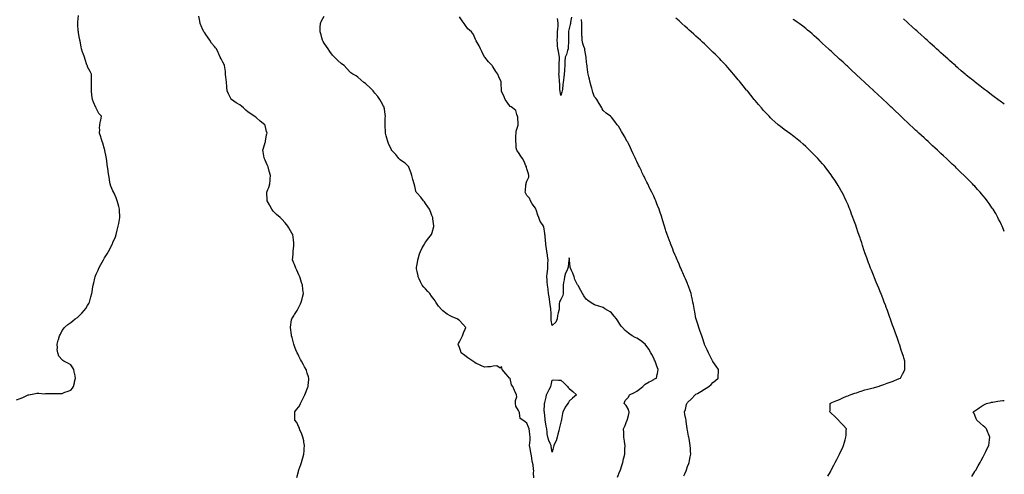
# Model space of a CAD drawing. Units: inches. Extents: x 897203 to 899843, y 7337498 to 7340138.
# Drawn here: x 898678 to 899843, y 7338818 to 7339356 of the extents above; entities that cross this region are included whole.
import ezdxf

# ---------------------------------------------------------------- set-up
doc = ezdxf.new("R2010")
doc.units = ezdxf.units.IN
doc.header["$MEASUREMENT"] = 0
doc.layers.add('Contour_89727337', color=7, linetype='Continuous', true_color=0xf0717d)

msp = doc.modelspace()

# ---------------------------------------------------------------- linework, layer by layer
at = {"layer": 'Contour_89727337'}
for points in [[(898673.7, 7338906.3, 3384), (898678, 7338907.6, 3384), (898681.2, 7338908.7, 3384), (898687.7, 7338911.9, 3384), (898687.9, 7338912, 3384), (898688, 7338912.1, 3384), (898688.3, 7338912.2, 3384), (898696.4, 7338913.5, 3384), (898698, 7338914, 3384), (898700.3, 7338914.1, 3384), (898706.6, 7338913.4, 3384), (898708, 7338913.6, 3384), (898709.7, 7338913.6, 3384), (898716.3, 7338913.6, 3384), (898726.3, 7338913.6, 3384), (898728, 7338913.7, 3384), (898731.2, 7338915, 3384), (898733.8, 7338916.1, 3384), (898738, 7338917.7, 3384), (898740, 7338920, 3384), (898741.3, 7338921.9, 3384), (898742.4, 7338926.2, 3384), (898742.6, 7338927.3, 3384), (898743.6, 7338931.9, 3384), (898742.8, 7338936.6, 3384), (898742.6, 7338937.4, 3384), (898741.7, 7338941.9, 3384), (898740.3, 7338944.2, 3384), (898738, 7338947.7, 3384), (898735.3, 7338949.2, 3384), (898730, 7338951.9, 3384), (898728.8, 7338952.7, 3384), (898728, 7338953.4, 3384), (898723.9, 7338957.7, 3384), (898722.6, 7338961.9, 3384), (898722, 7338965.8, 3384), (898722.2, 7338967.7, 3384), (898721.8, 7338971.9, 3384), (898723.3, 7338976.6, 3384), (898723.5, 7338977.4, 3384), (898724.8, 7338981.9, 3384), (898725.9, 7338984, 3384), (898728, 7338988.1, 3384), (898729.6, 7338990.4, 3384), (898730.6, 7338991.9, 3384), (898734.7, 7338995.2, 3384), (898738, 7338997.8, 3384), (898740.5, 7338999.5, 3384), (898743.4, 7339001.9, 3384), (898746.1, 7339003.8, 3384), (898748, 7339005.5, 3384), (898751.3, 7339008.6, 3384), (898754, 7339011.9, 3384), (898755.8, 7339014.2, 3384), (898758, 7339017.7, 3384), (898759.6, 7339020.4, 3384), (898760.2, 7339021.9, 3384), (898761, 7339024.8, 3384), (898761.9, 7339028.1, 3384), (898762.8, 7339031.9, 3384), (898763.6, 7339036.4, 3384), (898763.8, 7339037.7, 3384), (898764.6, 7339041.9, 3384), (898765.2, 7339044.8, 3384), (898766.4, 7339050.3, 3384), (898766.8, 7339051.9, 3384), (898767.2, 7339052.8, 3384), (898768, 7339054.8, 3384), (898770.3, 7339059.7, 3384), (898771.3, 7339061.9, 3384), (898773.7, 7339066.2, 3384), (898775.3, 7339069.2, 3384), (898776.8, 7339071.9, 3384), (898777.3, 7339072.7, 3384), (898778, 7339074.1, 3384), (898781, 7339079, 3384), (898782.6, 7339081.9, 3384), (898784.5, 7339085.5, 3384), (898787.5, 7339091.3, 3384), (898787.8, 7339091.9, 3384), (898788, 7339092.6, 3384), (898790.8, 7339099.2, 3384), (898791.8, 7339101.9, 3384), (898793, 7339106.9, 3384), (898793, 7339106.9, 3384), (898794.2, 7339111.9, 3384), (898794.9, 7339115, 3384), (898795.7, 7339119.5, 3384), (898796.2, 7339121.9, 3384), (898796.1, 7339123.8, 3384), (898795.8, 7339129.6, 3384), (898795.7, 7339131.9, 3384), (898794.9, 7339135.1, 3384), (898794.1, 7339138, 3384), (898793, 7339141.9, 3384), (898791.6, 7339145.5, 3384), (898789.3, 7339150.7, 3384), (898788.8, 7339151.9, 3384), (898788.6, 7339152.4, 3384), (898788, 7339153.5, 3384), (898785.5, 7339159.3, 3384), (898784.5, 7339161.9, 3384), (898783.9, 7339166.1, 3384), (898783.7, 7339167.5, 3384), (898783.1, 7339171.9, 3384), (898782.4, 7339176.3, 3384), (898782.2, 7339177.8, 3384), (898781.5, 7339181.9, 3384), (898781.2, 7339185, 3384), (898780.7, 7339189.3, 3384), (898780.4, 7339191.9, 3384), (898780.1, 7339193.9, 3384), (898778.3, 7339201.6, 3384), (898778.3, 7339201.9, 3384), (898778.3, 7339202.1, 3384), (898778, 7339202.9, 3384), (898776.1, 7339210, 3384), (898775.2, 7339211.9, 3384), (898774, 7339216, 3384), (898773.8, 7339217.7, 3384), (898771.9, 7339221.9, 3384), (898772.3, 7339226.2, 3384), (898772, 7339227.9, 3384), (898772.6, 7339231.9, 3384), (898773.4, 7339236.5, 3384), (898773.6, 7339237.4, 3384), (898774.3, 7339241.9, 3384), (898771.4, 7339245.3, 3384), (898768, 7339251.4, 3384), (898767.9, 7339251.8, 3384), (898767.9, 7339251.9, 3384), (898767.8, 7339252.2, 3384), (898764.9, 7339258.7, 3384), (898763.8, 7339261.9, 3384), (898763, 7339266.9, 3384), (898762.4, 7339271.9, 3384), (898762.5, 7339276.4, 3384), (898762.5, 7339277.4, 3384), (898762.7, 7339281.9, 3384), (898762.5, 7339286.4, 3384), (898762.5, 7339287.5, 3384), (898762.4, 7339291.9, 3384), (898760.9, 7339294.8, 3384), (898758, 7339300.6, 3384), (898757.7, 7339301.5, 3384), (898757.5, 7339301.9, 3384), (898757.2, 7339302.8, 3384), (898755.1, 7339309, 3384), (898754.2, 7339311.9, 3384), (898752.6, 7339316.4, 3384), (898752.1, 7339317.9, 3384), (898750.7, 7339321.9, 3384), (898750.3, 7339324.1, 3384), (898749.1, 7339330.9, 3384), (898748.9, 7339331.9, 3384), (898748.7, 7339332.6, 3384), (898748, 7339336.1, 3384), (898747.1, 7339341, 3384), (898747, 7339341.9, 3384), (898746.9, 7339343.1, 3384), (898746.4, 7339350.3, 3384), (898746.4, 7339351.9, 3384), (898746.4, 7339353.5, 3384), (898747.3, 7339361.2, 3384)], [(899005.7, 7338814.3, 3383), (899007.4, 7338821.2, 3383), (899007.6, 7338821.9, 3383), (899007.7, 7338822.2, 3383), (899008, 7338823.1, 3383), (899010.4, 7338829.6, 3383), (899011.2, 7338831.9, 3383), (899012.3, 7338836.1, 3383), (899012.6, 7338837.4, 3383), (899013.7, 7338841.9, 3383), (899014.1, 7338845.9, 3383), (899014.3, 7338848.2, 3383), (899014.7, 7338851.9, 3383), (899013.9, 7338856, 3383), (899013.7, 7338857.6, 3383), (899012.8, 7338861.9, 3383), (899011.7, 7338865.6, 3383), (899009.3, 7338870.7, 3383), (899008.8, 7338871.9, 3383), (899008.6, 7338872.5, 3383), (899008, 7338873.9, 3383), (899005.5, 7338879.3, 3383), (899003.3, 7338881.9, 3383), (899003.2, 7338886.7, 3383), (899003.3, 7338887.1, 3383), (899003.1, 7338891.9, 3383), (899005.4, 7338894.6, 3383), (899008, 7338898, 3383), (899009.4, 7338900.5, 3383), (899010, 7338901.9, 3383), (899011.9, 7338905.8, 3383), (899012.7, 7338907.3, 3383), (899014.9, 7338911.9, 3383), (899015.8, 7338914.1, 3383), (899018, 7338919.2, 3383), (899018.8, 7338921.2, 3383), (899019, 7338921.9, 3383), (899019.1, 7338923, 3383), (899019.8, 7338930.2, 3383), (899020, 7338931.9, 3383), (899019.5, 7338933.4, 3383), (899018, 7338937.6, 3383), (899016.9, 7338940.8, 3383), (899016.5, 7338941.9, 3383), (899014.8, 7338945.2, 3383), (899013.5, 7338947.4, 3383), (899011.3, 7338951.9, 3383), (899010, 7338953.9, 3383), (899008, 7338957.7, 3383), (899006.6, 7338960.4, 3383), (899005.9, 7338961.9, 3383), (899004.6, 7338965.4, 3383), (899003.6, 7338967.5, 3383), (899002.2, 7338971.9, 3383), (899001.3, 7338975.1, 3383), (898999.9, 7338980.1, 3383), (898999.4, 7338981.9, 3383), (898999.3, 7338983.1, 3383), (898998.3, 7338991.7, 3383), (898998.3, 7338991.9, 3383), (898998.3, 7338992.2, 3383), (898999.3, 7339000.7, 3383), (898999.6, 7339001.9, 3383), (899001.9, 7339005.7, 3383), (899002.7, 7339007.3, 3383), (899005.9, 7339011.9, 3383), (899006.7, 7339013.3, 3383), (899008, 7339015.8, 3383), (899009.9, 7339020, 3383), (899010.9, 7339021.9, 3383), (899012, 7339025.8, 3383), (899012.4, 7339027.6, 3383), (899013.5, 7339031.9, 3383), (899012.9, 7339036.8, 3383), (899012.9, 7339037.1, 3383), (899012.2, 7339041.9, 3383), (899011.2, 7339045, 3383), (899009.4, 7339050.5, 3383), (899009, 7339051.9, 3383), (899008.7, 7339052.6, 3383), (899008, 7339054.2, 3383), (899005.6, 7339059.5, 3383), (899004.3, 7339061.9, 3383), (899002.7, 7339066.5, 3383), (899002.1, 7339067.9, 3383), (899000.6, 7339071.9, 3383), (899000.8, 7339074.6, 3383), (899001.1, 7339078.9, 3383), (899001.3, 7339081.9, 3383), (899001.6, 7339085.5, 3383), (899001.9, 7339088.1, 3383), (899002.2, 7339091.9, 3383), (899001.7, 7339095.6, 3383), (899001.3, 7339098.7, 3383), (899000.8, 7339101.9, 3383), (898999.8, 7339103.6, 3383), (898998, 7339106.4, 3383), (898996, 7339109.8, 3383), (898994.8, 7339111.9, 3383), (898991.8, 7339115.6, 3383), (898988, 7339120, 3383), (898987.1, 7339120.9, 3383), (898985.9, 7339121.9, 3383), (898981.7, 7339125.6, 3383), (898978, 7339129.3, 3383), (898976.9, 7339130.7, 3383), (898975.9, 7339131.9, 3383), (898973.6, 7339136.4, 3383), (898973.2, 7339137.1, 3383), (898970.5, 7339141.9, 3383), (898970.5, 7339144.4, 3383), (898970.2, 7339149.8, 3383), (898970.1, 7339151.9, 3383), (898971.4, 7339155.3, 3383), (898972.4, 7339157.6, 3383), (898973.8, 7339161.9, 3383), (898974.1, 7339165.8, 3383), (898974.2, 7339168, 3383), (898974.5, 7339171.9, 3383), (898973, 7339176.8, 3383), (898972.9, 7339177.1, 3383), (898971.6, 7339181.9, 3383), (898970.5, 7339184.4, 3383), (898968, 7339190, 3383), (898967.5, 7339191.4, 3383), (898967.3, 7339191.9, 3383), (898967.1, 7339192.8, 3383), (898965.8, 7339199.7, 3383), (898965.4, 7339201.9, 3383), (898966, 7339204, 3383), (898968, 7339210.7, 3383), (898968.4, 7339211.6, 3383), (898968.5, 7339211.9, 3383), (898968.6, 7339212.4, 3383), (898969.9, 7339220, 3383), (898970.3, 7339221.9, 3383), (898969.9, 7339223.8, 3383), (898968, 7339231.1, 3383), (898967.9, 7339231.8, 3383), (898967.9, 7339231.9, 3383), (898962.3, 7339236.2, 3383), (898958, 7339240, 3383), (898956.9, 7339240.8, 3383), (898955.3, 7339241.9, 3383), (898951, 7339244.8, 3383), (898948, 7339246.7, 3383), (898945.3, 7339249.2, 3383), (898942.5, 7339251.9, 3383), (898940.1, 7339254, 3383), (898938, 7339255.4, 3383), (898934, 7339257.8, 3383), (898928.2, 7339261.7, 3383), (898928, 7339261.9, 3383), (898928, 7339261.9, 3383), (898928, 7339261.9, 3383), (898927.9, 7339262.1, 3383), (898924.7, 7339268.5, 3383), (898923.2, 7339271.9, 3383), (898922.7, 7339276.6, 3383), (898922.7, 7339277.3, 3383), (898922.3, 7339281.9, 3383), (898921.9, 7339285.8, 3383), (898921.5, 7339288.4, 3383), (898921.2, 7339291.9, 3383), (898921, 7339294.9, 3383), (898920.2, 7339299.7, 3383), (898920.1, 7339301.9, 3383), (898919.5, 7339303.4, 3383), (898918, 7339306.1, 3383), (898916.1, 7339309.9, 3383), (898915, 7339311.9, 3383), (898912.8, 7339316.7, 3383), (898912.4, 7339317.6, 3383), (898910.4, 7339321.9, 3383), (898909.2, 7339323, 3383), (898908, 7339324.4, 3383), (898904.8, 7339328.7, 3383), (898902.6, 7339331.9, 3383), (898900.8, 7339334.7, 3383), (898898, 7339338.7, 3383), (898896.7, 7339340.6, 3383), (898895.7, 7339341.9, 3383), (898893.7, 7339346.2, 3383), (898893.3, 7339347.2, 3383), (898891.2, 7339351.9, 3383), (898890.7, 7339354.6, 3383), (898889.6, 7339360.4, 3383)], [(899286, 7338813.9, 3382), (899285.9, 7338819.8, 3382), (899286.3, 7338821.9, 3382), (899285.9, 7338824.1, 3382), (899285.3, 7338829.1, 3382), (899284.6, 7338831.9, 3382), (899283.9, 7338836.1, 3382), (899283.7, 7338837.6, 3382), (899282.8, 7338841.9, 3382), (899282, 7338845.9, 3382), (899281.6, 7338848.4, 3382), (899280.9, 7338851.9, 3382), (899281.2, 7338855.1, 3382), (899281.6, 7338858.4, 3382), (899281.9, 7338861.9, 3382), (899281.3, 7338865.2, 3382), (899281.1, 7338868.9, 3382), (899280.7, 7338871.9, 3382), (899279.8, 7338873.7, 3382), (899278, 7338878.4, 3382), (899276, 7338879.9, 3382), (899273.3, 7338881.9, 3382), (899270, 7338883.9, 3382), (899269, 7338890.9, 3382), (899268.6, 7338891.9, 3382), (899268.5, 7338892.4, 3382), (899268, 7338893.3, 3382), (899264.9, 7338898.8, 3382), (899264.6, 7338901.9, 3382), (899264.5, 7338905.5, 3382), (899265.9, 7338909.8, 3382), (899265.8, 7338911.9, 3382), (899263.7, 7338916.3, 3382), (899263.3, 7338917.1, 3382), (899261.3, 7338921.9, 3382), (899259.8, 7338923.7, 3382), (899258, 7338931.2, 3382), (899257.7, 7338931.6, 3382), (899257.5, 7338931.9, 3382), (899253.5, 7338936.5, 3382), (899253.1, 7338936.9, 3382), (899248.5, 7338941.9, 3382), (899248.8, 7338942.6, 3382), (899248, 7338945.4, 3382), (899246.1, 7338943.8, 3382), (899242.3, 7338946.2, 3382), (899238, 7338945.8, 3382), (899234.7, 7338945.3, 3382), (899231.2, 7338945.1, 3382), (899228, 7338944.8, 3382), (899223.1, 7338946.9, 3382), (899223, 7338947, 3382), (899218, 7338949.1, 3382), (899216.4, 7338950.3, 3382), (899214.1, 7338951.9, 3382), (899210.5, 7338954.3, 3382), (899208, 7338955.8, 3382), (899204.6, 7338958.5, 3382), (899200.2, 7338961.9, 3382), (899199.7, 7338963.5, 3382), (899198, 7338968, 3382), (899197.1, 7338970.9, 3382), (899196.7, 7338971.9, 3382), (899197.1, 7338972.9, 3382), (899198, 7338974.7, 3382), (899200.5, 7338979.5, 3382), (899201.7, 7338981.9, 3382), (899203.4, 7338986.6, 3382), (899204, 7338987.9, 3382), (899205.8, 7338991.9, 3382), (899202.1, 7338995.9, 3382), (899198, 7339000, 3382), (899197, 7339000.8, 3382), (899195.4, 7339001.9, 3382), (899190.3, 7339004.1, 3382), (899188, 7339005.2, 3382), (899183.7, 7339007.6, 3382), (899178.4, 7339011.6, 3382), (899178, 7339011.8, 3382), (899178, 7339011.9, 3382), (899177.9, 7339011.9, 3382), (899177.2, 7339012.8, 3382), (899173.3, 7339017.1, 3382), (899170.3, 7339021.9, 3382), (899169.3, 7339023.2, 3382), (899168, 7339025, 3382), (899165, 7339028.9, 3382), (899163, 7339031.9, 3382), (899160.7, 7339034.5, 3382), (899158, 7339037.4, 3382), (899155.9, 7339039.7, 3382), (899153.9, 7339041.9, 3382), (899151.8, 7339045.7, 3382), (899150.5, 7339049.5, 3382), (899149.4, 7339051.9, 3382), (899149.1, 7339053, 3382), (899148, 7339058, 3382), (899147.3, 7339061.2, 3382), (899147.2, 7339061.9, 3382), (899147.3, 7339062.7, 3382), (899148, 7339066.6, 3382), (899148.8, 7339071.2, 3382), (899148.8, 7339071.9, 3382), (899149.2, 7339073, 3382), (899150.9, 7339079.1, 3382), (899151.8, 7339081.9, 3382), (899154, 7339086, 3382), (899156.7, 7339090.6, 3382), (899157.5, 7339091.9, 3382), (899157.7, 7339092.3, 3382), (899158, 7339092.8, 3382), (899162, 7339097.9, 3382), (899165.1, 7339101.9, 3382), (899165.7, 7339104.2, 3382), (899167.6, 7339111.4, 3382), (899167.7, 7339111.9, 3382), (899167.7, 7339112.3, 3382), (899166.7, 7339120.5, 3382), (899166.6, 7339121.9, 3382), (899165.5, 7339124.4, 3382), (899164.1, 7339128, 3382), (899162.5, 7339131.9, 3382), (899160.8, 7339134.6, 3382), (899158, 7339138.7, 3382), (899156.6, 7339140.5, 3382), (899155.4, 7339141.9, 3382), (899152.2, 7339146, 3382), (899148, 7339150.7, 3382), (899147.5, 7339151.3, 3382), (899146.9, 7339151.9, 3382), (899146.6, 7339153.4, 3382), (899145.1, 7339159, 3382), (899144.5, 7339161.9, 3382), (899143, 7339166.9, 3382), (899141.8, 7339171.9, 3382), (899140.8, 7339174.7, 3382), (899138.3, 7339181.7, 3382), (899138.2, 7339181.9, 3382), (899138.1, 7339182, 3382), (899138, 7339182.1, 3382), (899134.1, 7339185.9, 3382), (899133, 7339186.9, 3382), (899128, 7339190.4, 3382), (899127.2, 7339191.1, 3382), (899126.4, 7339191.9, 3382), (899122.6, 7339196.5, 3382), (899118, 7339201.6, 3382), (899117.9, 7339201.8, 3382), (899117.8, 7339201.9, 3382), (899117.6, 7339202.4, 3382), (899114.7, 7339208.5, 3382), (899113.3, 7339211.9, 3382), (899112.2, 7339216.1, 3382), (899111.4, 7339218.6, 3382), (899110.4, 7339221.9, 3382), (899110.4, 7339224.2, 3382), (899110.1, 7339229.9, 3382), (899110, 7339231.9, 3382), (899110.2, 7339234.1, 3382), (899110.3, 7339239.6, 3382), (899110.5, 7339241.9, 3382), (899110.1, 7339244, 3382), (899109.3, 7339250.6, 3382), (899109.1, 7339251.9, 3382), (899108.8, 7339252.6, 3382), (899108, 7339254, 3382), (899105.4, 7339259.2, 3382), (899103.8, 7339261.9, 3382), (899101.3, 7339265.2, 3382), (899098, 7339269.3, 3382), (899096.9, 7339270.8, 3382), (899095.8, 7339271.9, 3382), (899092, 7339275.9, 3382), (899088, 7339279.7, 3382), (899086.7, 7339280.6, 3382), (899084.9, 7339281.9, 3382), (899081.3, 7339285.1, 3382), (899078, 7339288.3, 3382), (899075.8, 7339289.7, 3382), (899072, 7339291.9, 3382), (899069.6, 7339293.5, 3382), (899068, 7339294.8, 3382), (899064.6, 7339298.5, 3382), (899061.8, 7339301.9, 3382), (899059.6, 7339303.4, 3382), (899058, 7339304.5, 3382), (899054.1, 7339308, 3382), (899050.3, 7339311.9, 3382), (899049.2, 7339313, 3382), (899048, 7339314.2, 3382), (899044.8, 7339318.7, 3382), (899042.8, 7339321.9, 3382), (899040.9, 7339324.7, 3382), (899038, 7339328.7, 3382), (899036.8, 7339330.6, 3382), (899035.8, 7339331.9, 3382), (899035.1, 7339334.9, 3382), (899034.4, 7339338.2, 3382), (899033.3, 7339341.9, 3382), (899033.3, 7339346.7, 3382), (899033.4, 7339347.3, 3382), (899033.5, 7339351.9, 3382), (899035, 7339355, 3382), (899038, 7339360.4, 3382)], [(899385.3, 7338814.6, 3381), (899388, 7338821.5, 3381), (899388.2, 7338821.8, 3381), (899388.2, 7338821.9, 3381), (899388.3, 7338822.2, 3381), (899390.6, 7338829.4, 3381), (899391.5, 7338831.9, 3381), (899392.4, 7338836.3, 3381), (899392.6, 7338837.3, 3381), (899393.7, 7338841.9, 3381), (899393.9, 7338846.1, 3381), (899394, 7338847.8, 3381), (899394.2, 7338851.9, 3381), (899393.6, 7338856.4, 3381), (899393.5, 7338857.3, 3381), (899392.8, 7338861.9, 3381), (899392.7, 7338866.6, 3381), (899392.6, 7338867.4, 3381), (899392.4, 7338871.9, 3381), (899394.1, 7338875.9, 3381), (899395.5, 7338879.4, 3381), (899396.6, 7338881.9, 3381), (899396.9, 7338883.1, 3381), (899398, 7338887.5, 3381), (899398.8, 7338891.2, 3381), (899398.9, 7338891.9, 3381), (899398.7, 7338892.6, 3381), (899398, 7338894.5, 3381), (899395.4, 7338899.3, 3381), (899393.2, 7338901.9, 3381), (899394.4, 7338905.5, 3381), (899398, 7338909.3, 3381), (899398.8, 7338911.1, 3381), (899399.2, 7338911.9, 3381), (899405.1, 7338914.8, 3381), (899408, 7338916.3, 3381), (899411.2, 7338918.8, 3381), (899415.1, 7338921.9, 3381), (899416.6, 7338923.4, 3381), (899418, 7338924.6, 3381), (899422.6, 7338927.3, 3381), (899424.5, 7338928.3, 3381), (899428, 7338930.3, 3381), (899429.1, 7338930.9, 3381), (899431.3, 7338931.9, 3381), (899432.1, 7338936, 3381), (899432.5, 7338937.4, 3381), (899433.4, 7338941.9, 3381), (899431.9, 7338945.8, 3381), (899430.5, 7338949.4, 3381), (899429.6, 7338951.9, 3381), (899429.1, 7338953, 3381), (899428, 7338955.4, 3381), (899425.8, 7338959.7, 3381), (899424.6, 7338961.9, 3381), (899422.1, 7338966, 3381), (899418.1, 7338971.9, 3381), (899418.1, 7338971.9, 3381), (899418.1, 7338971.9, 3381), (899418, 7338971.9, 3381), (899417.9, 7338972, 3381), (899412.4, 7338976.3, 3381), (899408, 7338979.3, 3381), (899406.2, 7338980.1, 3381), (899402.7, 7338981.9, 3381), (899399.8, 7338983.7, 3381), (899398, 7338984.9, 3381), (899394.4, 7338988.2, 3381), (899390.9, 7338991.9, 3381), (899389.6, 7338993.5, 3381), (899388, 7338995.9, 3381), (899385.7, 7338999.6, 3381), (899384.1, 7339001.9, 3381), (899381.4, 7339005.3, 3381), (899378, 7339009, 3381), (899376.3, 7339010.2, 3381), (899373.8, 7339011.9, 3381), (899370.1, 7339014, 3381), (899368, 7339015.3, 3381), (899363.1, 7339016.9, 3381), (899363, 7339017, 3381), (899358, 7339018.8, 3381), (899356, 7339019.9, 3381), (899353, 7339021.9, 3381), (899349.9, 7339023.8, 3381), (899348, 7339025.2, 3381), (899345.2, 7339029.1, 3381), (899343.9, 7339031.9, 3381), (899341.7, 7339035.5, 3381), (899338.6, 7339041.4, 3381), (899338.3, 7339041.9, 3381), (899338.2, 7339042.1, 3381), (899338, 7339042.2, 3381), (899334.7, 7339048.6, 3381), (899334, 7339051.9, 3381), (899332.2, 7339056.1, 3381), (899330.7, 7339059.3, 3381), (899329.4, 7339061.9, 3381), (899329.2, 7339063.1, 3381), (899328.3, 7339071.7, 3381), (899328.2, 7339071.9, 3381), (899328.2, 7339072.1, 3381), (899328, 7339074.1, 3381), (899327.8, 7339072.1, 3381), (899327.8, 7339071.9, 3381), (899327.7, 7339071.6, 3381), (899326.7, 7339063.3, 3381), (899326.3, 7339061.9, 3381), (899325, 7339058.8, 3381), (899323.6, 7339056.3, 3381), (899322.3, 7339051.9, 3381), (899321.9, 7339048.1, 3381), (899321.2, 7339045.1, 3381), (899320.9, 7339041.9, 3381), (899320.7, 7339039.2, 3381), (899320.9, 7339034.8, 3381), (899320.8, 7339031.9, 3381), (899320.3, 7339029.7, 3381), (899318, 7339025, 3381), (899317.1, 7339022.9, 3381), (899316.7, 7339021.9, 3381), (899316.3, 7339020.2, 3381), (899316.3, 7339013.7, 3381), (899315.6, 7339011.9, 3381), (899315.1, 7339009, 3381), (899314.2, 7339005.8, 3381), (899313.7, 7339001.9, 3381), (899312, 7338998, 3381), (899308, 7338994, 3381), (899306.7, 7339000.6, 3381), (899306.6, 7339001.9, 3381), (899306.5, 7339003.5, 3381), (899306.5, 7339010.4, 3381), (899306.4, 7339011.9, 3381), (899306.2, 7339013.7, 3381), (899305.4, 7339019.2, 3381), (899305.2, 7339021.9, 3381), (899304.6, 7339025.3, 3381), (899304.2, 7339028.1, 3381), (899303.6, 7339031.9, 3381), (899303, 7339036.8, 3381), (899303, 7339037, 3381), (899302.3, 7339041.9, 3381), (899302.1, 7339046, 3381), (899301.8, 7339048.2, 3381), (899301.6, 7339051.9, 3381), (899302, 7339055.8, 3381), (899302.3, 7339057.7, 3381), (899302.7, 7339061.9, 3381), (899302.8, 7339066.6, 3381), (899302.8, 7339067.2, 3381), (899302.9, 7339071.9, 3381), (899302.3, 7339076.2, 3381), (899302.2, 7339077.8, 3381), (899301.7, 7339081.9, 3381), (899301.3, 7339085.2, 3381), (899300.5, 7339089.5, 3381), (899300.2, 7339091.9, 3381), (899300.1, 7339093.9, 3381), (899299.4, 7339100.6, 3381), (899299.3, 7339101.9, 3381), (899299.2, 7339103, 3381), (899298, 7339110.9, 3381), (899297.6, 7339111.5, 3381), (899297.4, 7339111.9, 3381), (899296.4, 7339113.6, 3381), (899293.6, 7339117.4, 3381), (899292, 7339121.9, 3381), (899290.9, 7339124.8, 3381), (899288.8, 7339131.1, 3381), (899288.6, 7339131.9, 3381), (899288.5, 7339132.3, 3381), (899288, 7339133, 3381), (899284.3, 7339138.2, 3381), (899282.1, 7339141.9, 3381), (899281.1, 7339145, 3381), (899278, 7339148.3, 3381), (899276.6, 7339150.4, 3381), (899275.8, 7339151.9, 3381), (899276.1, 7339153.8, 3381), (899276.7, 7339160.6, 3381), (899276.9, 7339161.9, 3381), (899277.2, 7339162.8, 3381), (899278, 7339165, 3381), (899280.1, 7339169.9, 3381), (899280.3, 7339171.9, 3381), (899280, 7339173.9, 3381), (899278, 7339179.8, 3381), (899277.5, 7339181.4, 3381), (899277.4, 7339181.9, 3381), (899276.8, 7339183.2, 3381), (899274.6, 7339188.5, 3381), (899272.6, 7339191.9, 3381), (899270.8, 7339194.6, 3381), (899268, 7339198.9, 3381), (899266.8, 7339200.6, 3381), (899265.9, 7339201.9, 3381), (899265.4, 7339204.6, 3381), (899265.4, 7339209.3, 3381), (899264.7, 7339211.9, 3381), (899265, 7339215, 3381), (899264.9, 7339218.7, 3381), (899265.1, 7339221.9, 3381), (899265.4, 7339224.5, 3381), (899267.4, 7339231.3, 3381), (899267.5, 7339231.9, 3381), (899267.5, 7339232.5, 3381), (899267, 7339240.9, 3381), (899266.9, 7339241.9, 3381), (899265.9, 7339244.1, 3381), (899264.9, 7339248.8, 3381), (899260.9, 7339251.9, 3381), (899259.3, 7339253.2, 3381), (899258, 7339253.6, 3381), (899254.7, 7339258.6, 3381), (899252.2, 7339261.9, 3381), (899251, 7339264.9, 3381), (899248, 7339271.7, 3381), (899248, 7339271.9, 3381), (899248, 7339271.9, 3381), (899248, 7339272, 3381), (899247.6, 7339281.5, 3381), (899247.6, 7339281.9, 3381), (899247.3, 7339282.7, 3381), (899244.7, 7339288.6, 3381), (899243.4, 7339291.9, 3381), (899241.2, 7339295, 3381), (899238, 7339300.2, 3381), (899237.3, 7339301.2, 3381), (899236.8, 7339301.9, 3381), (899232.6, 7339306.5, 3381), (899228, 7339311.8, 3381), (899228, 7339311.9, 3381), (899228, 7339311.9, 3381), (899227.9, 7339312.1, 3381), (899224.7, 7339318.6, 3381), (899222.9, 7339321.9, 3381), (899221.5, 7339325.4, 3381), (899218, 7339331.1, 3381), (899217.7, 7339331.6, 3381), (899217.5, 7339331.9, 3381), (899217, 7339333, 3381), (899214.7, 7339338.6, 3381), (899212.3, 7339341.9, 3381), (899210, 7339343.9, 3381), (899208, 7339345.6, 3381), (899205.4, 7339349.3, 3381), (899203.6, 7339351.9, 3381), (899201.2, 7339355.1, 3381), (899198, 7339359.8, 3381)], [(899330.6, 7339359.3, 3380), (899329.6, 7339353.5, 3380), (899329.4, 7339351.9, 3380), (899329.2, 7339350.7, 3380), (899328, 7339345.8, 3380), (899327.2, 7339342.8, 3380), (899327.2, 7339341.9, 3380), (899327.2, 7339341.1, 3380), (899327.1, 7339332.8, 3380), (899327.1, 7339331.9, 3380), (899327, 7339330.9, 3380), (899326.9, 7339323, 3380), (899326.8, 7339321.9, 3380), (899326.1, 7339320, 3380), (899324.8, 7339315.1, 3380), (899323.3, 7339311.9, 3380), (899322.9, 7339307, 3380), (899323, 7339306.8, 3380), (899322.7, 7339301.9, 3380), (899322.5, 7339297.5, 3380), (899322.4, 7339296.3, 3380), (899322.2, 7339291.9, 3380), (899321.8, 7339288.2, 3380), (899321.3, 7339285.2, 3380), (899320.9, 7339281.9, 3380), (899320.5, 7339279.5, 3380), (899320, 7339273.8, 3380), (899319.7, 7339271.9, 3380), (899319.3, 7339270.6, 3380), (899318, 7339266.7, 3380), (899317.3, 7339271.1, 3380), (899317.2, 7339271.9, 3380), (899317.1, 7339272.8, 3380), (899316.8, 7339280.6, 3380), (899316.6, 7339281.9, 3380), (899316.5, 7339283.5, 3380), (899316, 7339289.9, 3380), (899315.9, 7339291.9, 3380), (899316.1, 7339293.9, 3380), (899316.1, 7339299.9, 3380), (899316.2, 7339301.9, 3380), (899316.2, 7339303.7, 3380), (899316.5, 7339310.4, 3380), (899316.5, 7339311.9, 3380), (899316.2, 7339313.8, 3380), (899315.2, 7339319.1, 3380), (899314.7, 7339321.9, 3380), (899314.3, 7339325.6, 3380), (899314.1, 7339328, 3380), (899313.7, 7339331.9, 3380), (899314, 7339336, 3380), (899314, 7339337.9, 3380), (899314.3, 7339341.9, 3380), (899314.5, 7339345.5, 3380), (899314.9, 7339348.8, 3380), (899315.1, 7339351.9, 3380), (899314.6, 7339355.4, 3380), (899314, 7339357.9, 3380)], [(899463.6, 7338816.3, 3380), (899464.7, 7338818.5, 3380), (899466.3, 7338821.9, 3380), (899466.7, 7338823.2, 3380), (899468, 7338827.2, 3380), (899469.4, 7338830.6, 3380), (899469.9, 7338831.9, 3380), (899470.3, 7338834.2, 3380), (899471.2, 7338838.8, 3380), (899471.8, 7338841.9, 3380), (899471.6, 7338845.5, 3380), (899471.4, 7338848.5, 3380), (899471.3, 7338851.9, 3380), (899470.8, 7338854.7, 3380), (899469.8, 7338860.2, 3380), (899469.4, 7338861.9, 3380), (899469.2, 7338863.1, 3380), (899468, 7338870, 3380), (899467.8, 7338871.7, 3380), (899467.8, 7338871.9, 3380), (899467.7, 7338872.3, 3380), (899466.6, 7338880.5, 3380), (899466.5, 7338881.9, 3380), (899466.2, 7338883.8, 3380), (899465, 7338888.9, 3380), (899464.6, 7338891.9, 3380), (899465.5, 7338894.5, 3380), (899466.8, 7338900.7, 3380), (899467.1, 7338901.9, 3380), (899467.6, 7338902.3, 3380), (899468, 7338902.8, 3380), (899472.7, 7338907.2, 3380), (899476.9, 7338911.9, 3380), (899477.6, 7338912.4, 3380), (899478, 7338912.7, 3380), (899480, 7338913.8, 3380), (899483.9, 7338916, 3380), (899488, 7338918.9, 3380), (899490.1, 7338919.9, 3380), (899493.4, 7338921.9, 3380), (899495.9, 7338924.1, 3380), (899498, 7338926.5, 3380), (899501.1, 7338928.9, 3380), (899504.3, 7338931.9, 3380), (899504.5, 7338935.5, 3380), (899504.7, 7338938.5, 3380), (899504.9, 7338941.9, 3380), (899501.9, 7338945.8, 3380), (899498, 7338951.5, 3380), (899497.9, 7338951.9, 3380), (899497.7, 7338952.3, 3380), (899494.6, 7338958.5, 3380), (899492.9, 7338961.9, 3380), (899491.4, 7338965.3, 3380), (899488.3, 7338971.7, 3380), (899488.2, 7338971.9, 3380), (899488.1, 7338972, 3380), (899488, 7338972.2, 3380), (899485.7, 7338979.5, 3380), (899484.8, 7338981.9, 3380), (899483.1, 7338986.9, 3380), (899483.1, 7338987, 3380), (899481.3, 7338991.9, 3380), (899480.6, 7338994.5, 3380), (899478.2, 7339001.8, 3380), (899478.2, 7339001.9, 3380), (899478.1, 7339002, 3380), (899478, 7339002.4, 3380), (899476.6, 7339010.4, 3380), (899476.2, 7339011.9, 3380), (899475.8, 7339014.2, 3380), (899475, 7339018.9, 3380), (899474.4, 7339021.9, 3380), (899473.4, 7339026.5, 3380), (899473.3, 7339027.2, 3380), (899472.2, 7339031.9, 3380), (899471.2, 7339035.1, 3380), (899469.2, 7339040.8, 3380), (899468.8, 7339041.9, 3380), (899468.6, 7339042.5, 3380), (899468, 7339043.7, 3380), (899465.6, 7339049.5, 3380), (899464.4, 7339051.9, 3380), (899462.5, 7339056.4, 3380), (899461.6, 7339058.3, 3380), (899460, 7339061.9, 3380), (899459.5, 7339063.4, 3380), (899458, 7339066.7, 3380), (899456.5, 7339070.3, 3380), (899455.7, 7339071.9, 3380), (899454.1, 7339075.8, 3380), (899453.5, 7339077.4, 3380), (899451.6, 7339081.9, 3380), (899450.7, 7339084.5, 3380), (899448, 7339091.1, 3380), (899447.8, 7339091.7, 3380), (899447.7, 7339091.9, 3380), (899447.5, 7339092.5, 3380), (899445.1, 7339098.9, 3380), (899443.9, 7339101.9, 3380), (899442.5, 7339106.4, 3380), (899442, 7339108, 3380), (899440.7, 7339111.9, 3380), (899440.1, 7339114, 3380), (899438, 7339121, 3380), (899437.8, 7339121.7, 3380), (899437.7, 7339121.9, 3380), (899437.6, 7339122.4, 3380), (899435.3, 7339129.2, 3380), (899434.3, 7339131.9, 3380), (899432.5, 7339136.4, 3380), (899431.9, 7339138.1, 3380), (899430.4, 7339141.9, 3380), (899429.7, 7339143.5, 3380), (899428, 7339147.2, 3380), (899426.5, 7339150.4, 3380), (899425.8, 7339151.9, 3380), (899423.6, 7339156.3, 3380), (899423.2, 7339157.1, 3380), (899420.9, 7339161.9, 3380), (899420, 7339163.8, 3380), (899418, 7339167.8, 3380), (899416.7, 7339170.6, 3380), (899416, 7339171.9, 3380), (899414.1, 7339175.8, 3380), (899413.4, 7339177.3, 3380), (899411.2, 7339181.9, 3380), (899410.2, 7339184.1, 3380), (899408, 7339188.5, 3380), (899406.9, 7339190.8, 3380), (899406.4, 7339191.9, 3380), (899404.9, 7339195, 3380), (899403.8, 7339197.6, 3380), (899401.8, 7339201.9, 3380), (899400.6, 7339204.5, 3380), (899398, 7339209.8, 3380), (899397.3, 7339211.1, 3380), (899396.8, 7339211.9, 3380), (899395.2, 7339214.8, 3380), (899393.7, 7339217.5, 3380), (899391.1, 7339221.9, 3380), (899390, 7339223.9, 3380), (899388, 7339227.5, 3380), (899386.2, 7339230.1, 3380), (899384.8, 7339231.9, 3380), (899381.9, 7339235.8, 3380), (899378, 7339241, 3380), (899377.5, 7339241.4, 3380), (899376.9, 7339241.9, 3380), (899371.6, 7339245.5, 3380), (899368, 7339248.6, 3380), (899367, 7339250.9, 3380), (899366.6, 7339251.9, 3380), (899364.1, 7339255.9, 3380), (899363.3, 7339257.1, 3380), (899360.6, 7339261.9, 3380), (899359.4, 7339263.3, 3380), (899358, 7339264.9, 3380), (899356.1, 7339270, 3380), (899355.6, 7339271.9, 3380), (899354.6, 7339275.3, 3380), (899353.8, 7339277.7, 3380), (899352.8, 7339281.9, 3380), (899351.9, 7339285.7, 3380), (899351.4, 7339288.6, 3380), (899350.6, 7339291.9, 3380), (899350.2, 7339294.1, 3380), (899349.3, 7339300.6, 3380), (899349.1, 7339301.9, 3380), (899349, 7339302.8, 3380), (899348, 7339310.6, 3380), (899347.9, 7339311.8, 3380), (899347.9, 7339311.9, 3380), (899347.9, 7339312.1, 3380), (899346.4, 7339320.3, 3380), (899346.3, 7339321.9, 3380), (899345.5, 7339324.5, 3380), (899344.2, 7339328.1, 3380), (899343.3, 7339331.9, 3380), (899343.2, 7339336.8, 3380), (899343.1, 7339337, 3380), (899343, 7339341.9, 3380), (899342.9, 7339346.8, 3380), (899342.9, 7339347, 3380), (899342.9, 7339351.9, 3380), (899342.6, 7339356.5, 3380)], [(899634.2, 7338815.7, 3379), (899637.1, 7338820.9, 3379), (899637.6, 7338821.9, 3379), (899637.8, 7338822.2, 3379), (899638, 7338822.8, 3379), (899641.2, 7338828.8, 3379), (899642.9, 7338831.9, 3379), (899644.6, 7338835.4, 3379), (899647.9, 7338841.8, 3379), (899648, 7338841.9, 3379), (899648, 7338842, 3379), (899648, 7338842.1, 3379), (899651.3, 7338848.7, 3379), (899652.8, 7338851.9, 3379), (899654, 7338856, 3379), (899654.7, 7338858.6, 3379), (899655.6, 7338861.9, 3379), (899655.8, 7338864.2, 3379), (899656, 7338869.9, 3379), (899656.1, 7338871.9, 3379), (899652.3, 7338876.2, 3379), (899648, 7338880.6, 3379), (899647.4, 7338881.3, 3379), (899646.7, 7338881.9, 3379), (899642.4, 7338886.3, 3379), (899638, 7338890.5, 3379), (899637.3, 7338891.2, 3379), (899636.6, 7338891.9, 3379), (899636.7, 7338893.3, 3379), (899636.8, 7338900.7, 3379), (899636.8, 7338901.9, 3379), (899637.7, 7338902.3, 3379), (899638, 7338902.5, 3379), (899639, 7338902.9, 3379), (899644.7, 7338905.3, 3379), (899648, 7338906.7, 3379), (899651.7, 7338908.3, 3379), (899656.4, 7338910.3, 3379), (899658, 7338911, 3379), (899658.7, 7338911.3, 3379), (899660.4, 7338911.9, 3379), (899666.1, 7338913.9, 3379), (899668, 7338914.6, 3379), (899672, 7338915.9, 3379), (899673.6, 7338916.4, 3379), (899678, 7338917.8, 3379), (899681.3, 7338918.7, 3379), (899686.1, 7338919.9, 3379), (899688, 7338920.5, 3379), (899689.2, 7338920.8, 3379), (899693.7, 7338921.9, 3379), (899696.9, 7338923, 3379), (899698, 7338923.4, 3379), (899700.4, 7338924.3, 3379), (899704.3, 7338925.7, 3379), (899708, 7338927, 3379), (899711.6, 7338928.4, 3379), (899716.5, 7338930.4, 3379), (899718, 7338931, 3379), (899718.7, 7338931.3, 3379), (899720.3, 7338931.9, 3379), (899722.6, 7338936.5, 3379), (899722.9, 7338937, 3379), (899725.2, 7338941.9, 3379), (899725.3, 7338944.7, 3379), (899725.3, 7338949.1, 3379), (899725.3, 7338951.9, 3379), (899724.1, 7338955.9, 3379), (899723.6, 7338957.4, 3379), (899722.2, 7338961.9, 3379), (899721.1, 7338965, 3379), (899719.2, 7338970.8, 3379), (899718.8, 7338971.9, 3379), (899718.6, 7338972.5, 3379), (899718, 7338974, 3379), (899716, 7338979.9, 3379), (899715.4, 7338981.9, 3379), (899713.8, 7338986.1, 3379), (899713.4, 7338987.3, 3379), (899711.7, 7338991.9, 3379), (899710.7, 7338994.6, 3379), (899708.3, 7339001.7, 3379), (899708.2, 7339001.9, 3379), (899708.2, 7339002, 3379), (899708, 7339002.4, 3379), (899705.5, 7339009.4, 3379), (899704.6, 7339011.9, 3379), (899702.8, 7339016.7, 3379), (899702.6, 7339017.4, 3379), (899700.9, 7339021.9, 3379), (899700.1, 7339024, 3379), (899698, 7339029.6, 3379), (899697.4, 7339031.3, 3379), (899697.2, 7339031.9, 3379), (899696.6, 7339033.4, 3379), (899694.5, 7339038.4, 3379), (899693, 7339041.9, 3379), (899691.5, 7339045.4, 3379), (899689.4, 7339050.6, 3379), (899688.8, 7339051.9, 3379), (899688.6, 7339052.4, 3379), (899688, 7339053.7, 3379), (899685.7, 7339059.5, 3379), (899684.7, 7339061.9, 3379), (899682.9, 7339066.8, 3379), (899682.7, 7339067.3, 3379), (899681, 7339071.9, 3379), (899680.2, 7339074.1, 3379), (899678, 7339080.3, 3379), (899677.6, 7339081.5, 3379), (899677.5, 7339081.9, 3379), (899677.2, 7339082.7, 3379), (899675.1, 7339089, 3379), (899674.2, 7339091.9, 3379), (899672.6, 7339096.5, 3379), (899672.2, 7339097.8, 3379), (899670.8, 7339101.9, 3379), (899670.1, 7339104, 3379), (899668, 7339110.3, 3379), (899667.6, 7339111.5, 3379), (899667.5, 7339111.9, 3379), (899667.2, 7339112.8, 3379), (899665, 7339118.9, 3379), (899663.9, 7339121.9, 3379), (899662.3, 7339126.2, 3379), (899661.4, 7339128.6, 3379), (899660.1, 7339131.9, 3379), (899659.5, 7339133.4, 3379), (899658, 7339137, 3379), (899656.5, 7339140.4, 3379), (899655.8, 7339141.9, 3379), (899653.7, 7339146.3, 3379), (899653.3, 7339147.1, 3379), (899650.9, 7339151.9, 3379), (899649.9, 7339153.7, 3379), (899648, 7339157, 3379), (899646.2, 7339160, 3379), (899645.1, 7339161.9, 3379), (899642.3, 7339166.1, 3379), (899639.4, 7339170.6, 3379), (899638.5, 7339171.9, 3379), (899638.3, 7339172.2, 3379), (899638, 7339172.6, 3379), (899634, 7339177.9, 3379), (899631, 7339181.9, 3379), (899629.7, 7339183.5, 3379), (899628, 7339185.5, 3379), (899625, 7339188.9, 3379), (899622.3, 7339191.9, 3379), (899620.2, 7339194.1, 3379), (899618, 7339196.3, 3379), (899615.2, 7339199.1, 3379), (899612.3, 7339201.9, 3379), (899610.1, 7339204, 3379), (899608, 7339206, 3379), (899604.9, 7339208.8, 3379), (899601.3, 7339211.9, 3379), (899599.6, 7339213.4, 3379), (899598, 7339214.8, 3379), (899594, 7339217.9, 3379), (899588.6, 7339221.9, 3379), (899588.3, 7339222.2, 3379), (899588, 7339222.4, 3379), (899586.3, 7339223.7, 3379), (899582.6, 7339226.4, 3379), (899578, 7339229.9, 3379), (899576.9, 7339230.8, 3379), (899575.5, 7339231.9, 3379), (899571.5, 7339235.4, 3379), (899568, 7339238.5, 3379), (899566.4, 7339240.2, 3379), (899564.7, 7339241.9, 3379), (899561.4, 7339245.3, 3379), (899558, 7339248.8, 3379), (899556.7, 7339250.5, 3379), (899555.5, 7339251.9, 3379), (899552.1, 7339256, 3379), (899548, 7339260.7, 3379), (899547.5, 7339261.4, 3379), (899547.1, 7339261.9, 3379), (899543, 7339266.9, 3379), (899539, 7339271.9, 3379), (899538.5, 7339272.4, 3379), (899538, 7339273, 3379), (899534.1, 7339278, 3379), (899530.9, 7339281.9, 3379), (899529.6, 7339283.4, 3379), (899528, 7339285.2, 3379), (899525, 7339288.9, 3379), (899522.5, 7339291.9, 3379), (899520.4, 7339294.3, 3379), (899518, 7339296.9, 3379), (899515.7, 7339299.6, 3379), (899513.7, 7339301.9, 3379), (899511, 7339304.8, 3379), (899508, 7339307.9, 3379), (899506.1, 7339310, 3379), (899504.3, 7339311.9, 3379), (899501.1, 7339315, 3379), (899498, 7339318, 3379), (899496.1, 7339320, 3379), (899494.1, 7339321.9, 3379), (899491, 7339324.8, 3379), (899488, 7339327.6, 3379), (899485.8, 7339329.7, 3379), (899483.5, 7339331.9, 3379), (899480.6, 7339334.5, 3379), (899478, 7339336.8, 3379), (899475.4, 7339339.2, 3379), (899472.5, 7339341.9, 3379), (899470.1, 7339344, 3379), (899468, 7339345.9, 3379), (899464.9, 7339348.7, 3379), (899461.4, 7339351.9, 3379), (899459.6, 7339353.5, 3379), (899458, 7339354.9, 3379), (899454.3, 7339358.2, 3379)], [(899843, 7339105.5, 3378), (899842.6, 7339106.5, 3378), (899842, 7339108, 3378), (899840.3, 7339111.9, 3378), (899839.6, 7339113.5, 3378), (899838, 7339116.8, 3378), (899836.3, 7339120.2, 3378), (899835.5, 7339121.9, 3378), (899832.8, 7339126.6, 3378), (899832, 7339128, 3378), (899829.7, 7339131.9, 3378), (899829, 7339132.9, 3378), (899828, 7339134.4, 3378), (899824.9, 7339138.8, 3378), (899822.6, 7339141.9, 3378), (899820.6, 7339144.5, 3378), (899818, 7339147.7, 3378), (899816.1, 7339150, 3378), (899814.5, 7339151.9, 3378), (899811.4, 7339155.3, 3378), (899808, 7339159.1, 3378), (899806.7, 7339160.5, 3378), (899805.4, 7339161.9, 3378), (899801.7, 7339165.6, 3378), (899798, 7339169.3, 3378), (899796.7, 7339170.6, 3378), (899795.5, 7339171.9, 3378), (899791.7, 7339175.5, 3378), (899788, 7339179.1, 3378), (899786.6, 7339180.5, 3378), (899785.1, 7339181.9, 3378), (899781.4, 7339185.3, 3378), (899778, 7339188.5, 3378), (899776.3, 7339190.2, 3378), (899774.5, 7339191.9, 3378), (899771.1, 7339195, 3378), (899768, 7339197.9, 3378), (899766, 7339199.8, 3378), (899763.8, 7339201.9, 3378), (899760.8, 7339204.6, 3378), (899758, 7339207.1, 3378), (899755.6, 7339209.4, 3378), (899753, 7339211.9, 3378), (899750.4, 7339214.2, 3378), (899748, 7339216.3, 3378), (899745.1, 7339219, 3378), (899742, 7339221.9, 3378), (899739.9, 7339223.8, 3378), (899738, 7339225.5, 3378), (899734.7, 7339228.6, 3378), (899731.2, 7339231.9, 3378), (899729.6, 7339233.4, 3378), (899728, 7339234.9, 3378), (899724.4, 7339238.3, 3378), (899720.6, 7339241.9, 3378), (899719.3, 7339243.2, 3378), (899718, 7339244.4, 3378), (899714.2, 7339248, 3378), (899710.1, 7339251.9, 3378), (899709, 7339252.9, 3378), (899708, 7339253.8, 3378), (899703.9, 7339257.8, 3378), (899699.5, 7339261.9, 3378), (899698.7, 7339262.6, 3378), (899698, 7339263.3, 3378), (899693.6, 7339267.4, 3378), (899688.7, 7339271.9, 3378), (899688.4, 7339272.3, 3378), (899688, 7339272.6, 3378), (899683.2, 7339277.1, 3378), (899678.5, 7339281.4, 3378), (899678, 7339281.9, 3378), (899678, 7339281.9, 3378), (899672.8, 7339286.7, 3378), (899668, 7339291.1, 3378), (899667.6, 7339291.5, 3378), (899667.2, 7339291.9, 3378), (899662.4, 7339296.3, 3378), (899658, 7339300.4, 3378), (899657.2, 7339301.1, 3378), (899656.4, 7339301.9, 3378), (899652.1, 7339305.9, 3378), (899648, 7339309.6, 3378), (899646.8, 7339310.7, 3378), (899645.5, 7339311.9, 3378), (899641.6, 7339315.5, 3378), (899638, 7339318.9, 3378), (899636.5, 7339320.3, 3378), (899634.8, 7339321.9, 3378), (899631.3, 7339325.1, 3378), (899628, 7339328.1, 3378), (899626.1, 7339329.9, 3378), (899623.9, 7339331.9, 3378), (899620.8, 7339334.7, 3378), (899618, 7339337.2, 3378), (899615.6, 7339339.4, 3378), (899612.7, 7339341.9, 3378), (899610.2, 7339344, 3378), (899608, 7339345.8, 3378), (899604.6, 7339348.5, 3378), (899600.1, 7339351.9, 3378), (899598.9, 7339352.8, 3378), (899598, 7339353.3, 3378), (899594, 7339356, 3378), (899592.9, 7339356.7, 3378)], [(899843, 7339256.1, 3377), (899842.6, 7339256.5, 3377), (899838, 7339259.8, 3377), (899836.9, 7339260.7, 3377), (899835.3, 7339261.9, 3377), (899831.1, 7339265, 3377), (899828, 7339267.3, 3377), (899825.4, 7339269.3, 3377), (899822, 7339271.9, 3377), (899819.7, 7339273.6, 3377), (899818, 7339274.8, 3377), (899814.1, 7339277.9, 3377), (899809, 7339281.9, 3377), (899808.5, 7339282.3, 3377), (899808, 7339282.6, 3377), (899804.3, 7339285.7, 3377), (899802.9, 7339286.8, 3377), (899798, 7339290.8, 3377), (899797.4, 7339291.3, 3377), (899796.7, 7339291.9, 3377), (899792, 7339295.9, 3377), (899788, 7339299.3, 3377), (899786.6, 7339300.5, 3377), (899785.1, 7339301.9, 3377), (899781.3, 7339305.2, 3377), (899778, 7339308.1, 3377), (899776.1, 7339309.9, 3377), (899773.9, 7339311.9, 3377), (899770.8, 7339314.6, 3377), (899768, 7339317.1, 3377), (899765.5, 7339319.4, 3377), (899762.8, 7339321.9, 3377), (899760.3, 7339324.2, 3377), (899758, 7339326.2, 3377), (899755, 7339328.9, 3377), (899751.7, 7339331.9, 3377), (899749.8, 7339333.7, 3377), (899748, 7339335.2, 3377), (899744.5, 7339338.4, 3377), (899740.7, 7339341.9, 3377), (899739.3, 7339343.2, 3377), (899738, 7339344.3, 3377), (899734, 7339347.9, 3377), (899729.7, 7339351.9, 3377), (899728.8, 7339352.7, 3377), (899728, 7339353.5, 3377), (899723.7, 7339357.5, 3377)], [(899804.4, 7338815.5, 3378), (899808, 7338821.3, 3378), (899808.3, 7338821.7, 3378), (899808.5, 7338821.9, 3378), (899809.1, 7338822.9, 3378), (899812, 7338827.9, 3378), (899814.4, 7338831.9, 3378), (899815.7, 7338834.3, 3378), (899818, 7338838.8, 3378), (899819.1, 7338840.9, 3378), (899819.7, 7338841.9, 3378), (899821.2, 7338845.1, 3378), (899822.4, 7338847.5, 3378), (899824.7, 7338851.9, 3378), (899825, 7338855, 3378), (899825.4, 7338859.3, 3378), (899825.7, 7338861.9, 3378), (899824.2, 7338865.8, 3378), (899823.5, 7338867.4, 3378), (899821.9, 7338871.9, 3378), (899819.9, 7338873.8, 3378), (899818, 7338875.5, 3378), (899814.5, 7338878.4, 3378), (899810.4, 7338881.9, 3378), (899809.7, 7338883.6, 3378), (899808, 7338887.8, 3378), (899806.8, 7338890.7, 3378), (899806.3, 7338891.9, 3378), (899807.4, 7338892.6, 3378), (899808, 7338893.1, 3378), (899811.6, 7338895.5, 3378), (899813.3, 7338896.7, 3378), (899818, 7338899.8, 3378), (899819.4, 7338900.6, 3378), (899822, 7338901.9, 3378), (899827, 7338903, 3378), (899828, 7338903.2, 3378), (899829.6, 7338903.5, 3378), (899835.5, 7338904.4, 3378), (899838, 7338904.8, 3378), (899841.4, 7338905.3, 3378), (899843, 7338905.5, 3378)]]:
    msp.add_polyline3d(points, dxfattribs=at)
msp.add_polyline3d([(899308, 7338844.3, 3381), (899306.8, 7338850.7, 3381), (899306.6, 7338851.9, 3381), (899305.6, 7338854.3, 3381), (899303.9, 7338857.8, 3381), (899302.8, 7338861.9, 3381), (899302.1, 7338865.9, 3381), (899301.9, 7338868, 3381), (899301.4, 7338871.9, 3381), (899300.9, 7338874.8, 3381), (899299.9, 7338880.1, 3381), (899299.6, 7338881.9, 3381), (899299.5, 7338883.4, 3381), (899298.6, 7338891.4, 3381), (899298.6, 7338891.9, 3381), (899298.5, 7338892.4, 3381), (899298.8, 7338901.2, 3381), (899298.8, 7338901.9, 3381), (899299, 7338902.9, 3381), (899300.7, 7338909.3, 3381), (899301.3, 7338911.9, 3381), (899303.4, 7338916.6, 3381), (899304.3, 7338918.2, 3381), (899306.4, 7338921.9, 3381), (899306.7, 7338923.3, 3381), (899308, 7338929.6, 3381), (899310, 7338929.9, 3381), (899315.4, 7338929.3, 3381), (899318, 7338929.6, 3381), (899321.9, 7338925.7, 3381), (899326, 7338921.9, 3381), (899326.9, 7338920.8, 3381), (899328, 7338919.5, 3381), (899332.2, 7338916.1, 3381), (899336.8, 7338911.9, 3381), (899331.8, 7338908.2, 3381), (899328, 7338904.5, 3381), (899327, 7338903, 3381), (899326.5, 7338901.9, 3381), (899323.4, 7338897.3, 3381), (899323.1, 7338896.9, 3381), (899320.6, 7338891.9, 3381), (899320.1, 7338889.9, 3381), (899318.8, 7338882.7, 3381), (899318.7, 7338881.9, 3381), (899318.5, 7338881.4, 3381), (899318, 7338879.8, 3381), (899316.5, 7338873.4, 3381), (899316.2, 7338871.9, 3381), (899315.6, 7338869.5, 3381), (899314.6, 7338865.3, 3381), (899313.7, 7338861.9, 3381), (899312.4, 7338857.6, 3381), (899310.9, 7338854.8, 3381), (899309.7, 7338851.9, 3381), (899309.5, 7338850.4, 3381)], close=True, dxfattribs=at)

doc.saveas('drawing.dxf')
